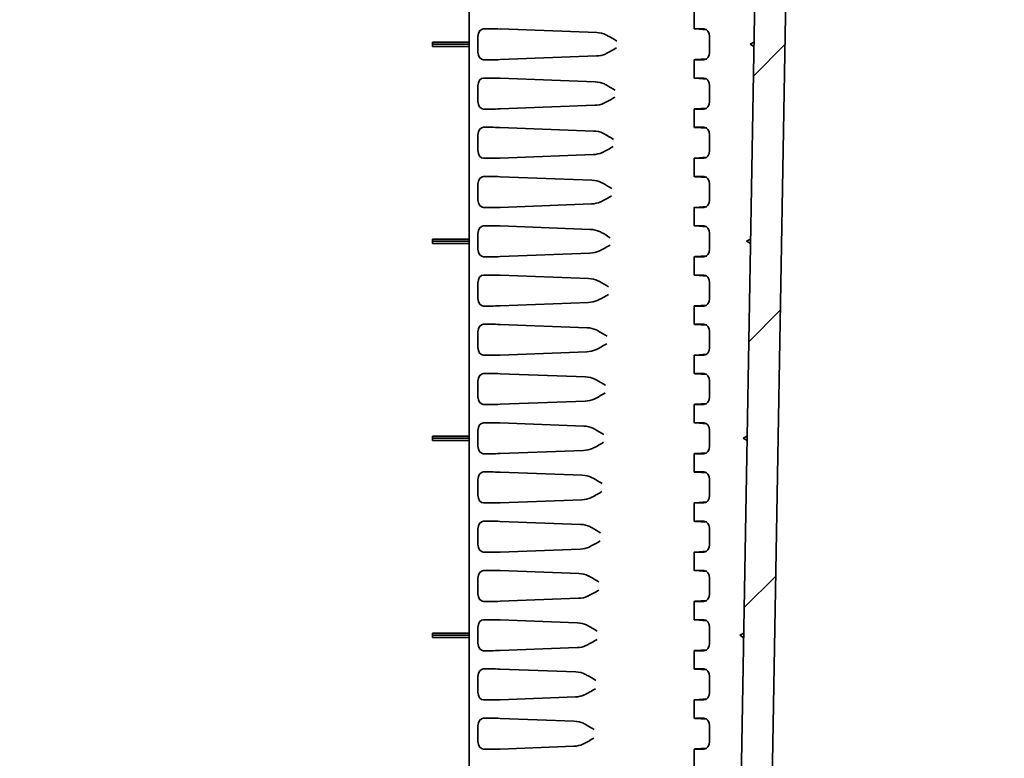
# Model space of a CAD drawing. Units: millimetres. Extents: x 109 to 5984, y 60 to 2168.
# Drawn here: x 4198 to 4325, y 386 to 482 of the extents above; entities that cross this region are included whole.
import ezdxf

# ---------------------------------------------------------------- set-up
doc = ezdxf.new("R2010")
doc.units = ezdxf.units.MM
doc.header["$LTSCALE"] = 7.5
doc.layers.get('Defpoints').update_dxf_attribs({"lineweight": 25})
for name, color, linetype, lineweight in [('Dimension (ISO)', 7, 'Continuous', 18), ('Dimension (ISO) @ 1', 7, 'Continuous', 18), ('Visible (ISO)', 7, 'Continuous', 35)]:
    doc.layers.add(name, color=color, linetype=linetype, lineweight=lineweight)
doc.layers.add('Hatch (ISO)', color=1, linetype='Continuous', lineweight=18, true_color=0xff0000)
doc.styles.add('Note Text (TK)', font='txt')
doc.dimstyles.new('Default - Method 1b (TK)', dxfattribs={"dimscale": 7.5, "dimtxt": 2.5, "dimasz": 2.5, "dimexe": 1, "dimexo": 1.5, "dimgap": 1, "dimtad": 1, "dimtoh": 1, "dimrnd": 1e-08, "dimdsep": 46, "dimtxsty": 'Note Text (TK)', "dimcen": 0.09, "dimdle": 5, "dimclrd": 100, "dimclre": 100, "dimclrt": 7, "dimadec": 1, "dimazin": 1, "dimtfac": 1, "dimtmove": 0, "dimatfit": 3, "dimfxl": 0, "dimtolj": 1, "dimlwd": -1, "dimlwe": -1, "dimarcsym": 0})

# ---------------------------------------------------------------- blocks, each defined once
blk = doc.blocks.new('*D67')
at = {"layer": 'Defpoints', "color": 0, "transparency": 16777216}
for p in [(4280.25, 585.83), (4456.14, 585.83), (4287.09, 328.53)]:
    blk.add_point(p, dxfattribs=at)
at = {"layer": 'Dimension (ISO)', "color": 100, "transparency": 16777216}
for p, q in [((4291.5, 585.83), (4463.64, 585.83)), ((4456.14, 347.28), (4456.14, 567.08)), ((4298.34, 328.53), (4463.64, 328.53))]:
    blk.add_line(p, q, dxfattribs=at)
for points in [[(4453.01, 567.08), (4459.26, 567.08), (4456.14, 585.83)], [(4453.01, 347.28), (4459.26, 347.28), (4456.14, 328.53)]]:
    blk.add_solid(points, dxfattribs=at)
at = {"layer": 'Dimension (ISO)', "color": 7, "transparency": 16777216, "insert": (4421.97, 375.48), "char_height": 18.75, "attachment_point": 4, "rotation": 90, "style": 'Note Text (TK)'}
blk.add_mtext('\\A1;\\fＭＳ Ｐゴシック|b0|i0;{\\H18.6750;有効寸法\\P}\\fＭＳ Ｐゴシック|b0|i0;{\\H18.6750;Max dim. 257.3}', dxfattribs=at)

msp = doc.modelspace()

# ---------------------------------------------------------------- hatches: boundary and pattern name
at = {"layer": 'Hatch (ISO)'}
h = msp.add_hatch(dxfattribs=at)
h.set_pattern_fill('ANSI31', color=256, scale=190.5, style=0)
h.set_pattern_definition([(45, (2942.5, 0), (-16.83798, 16.83798), [])])
edge = h.paths.add_edge_path()
edge.add_line((3887.1719, 587.8323), (3886.4351, 587.8323))
edge.add_ellipse((3886.4351, 587.3323), major_axis=(-0.5, 0), ratio=1, start_angle=270, end_angle=351.602709)
edge.add_line((3885.9405, 587.4053), (3885.1178, 581.8322))
edge.add_line((3885.1178, 581.8322), (3884.8204, 573.3148))
edge.add_ellipse((3884.3207, 573.3322), major_axis=(0.4997, -0.0174), ratio=1, start_angle=272, end_angle=360, ccw=False)
edge.add_line((3884.3207, 572.8322), (3882.6223, 572.8322))
edge.add_line((3882.6223, 572.8322), (3880.8035, 572.8322))
edge.add_line((3880.8035, 572.8322), (3880.1734, 572.8322))
edge.add_line((3880.1734, 572.8322), (3880.1035, 570.8322))
edge.add_line((3880.1035, 570.8322), (3879.1035, 570.8322))
edge.add_line((3879.1035, 570.8322), (3878.6838, 582.852))
edge.add_ellipse((3876.685, 582.7822), major_axis=(2, 0), ratio=1, start_angle=2, end_angle=90)
edge.add_line((3876.685, 584.7822), (3864.8584, 584.7822))
edge.add_ellipse((3864.8584, 577.7822), major_axis=(7, 0), ratio=1, start_angle=90, end_angle=178)
edge.add_line((3857.8627, 578.0264), (3857.8035, 576.3322))
edge.add_ellipse((3864.8035, 576.3322), major_axis=(-7, 0), ratio=1, start_angle=359.999737, end_angle=449.999935)
edge.add_line((3864.8035, 569.3322), (3869.2823, 569.3322))
edge.add_ellipse((3869.2823, 568.3322), major_axis=(0.9994, 0.0349), ratio=1, start_angle=0, end_angle=88, ccw=False)
edge.add_line((3870.2817, 568.3671), (3870.7932, 553.7211))
edge.add_ellipse((3884.5848, 554.2028), major_axis=(13.8, 0), ratio=1, start_angle=182, end_angle=250)
edge.add_line((3879.865, 541.235), (3891.9614, 536.8323))
edge.add_line((3891.9614, 536.8323), (3895.8777, 312.5148))
edge.add_ellipse((3896.8775, 312.5323), major_axis=(-0.9998, -0.0175), ratio=1, start_angle=0, end_angle=89)
edge.add_line((3896.8775, 311.5323), (4084.7345, 311.5329))
edge.add_spline(control_points=[(4084.7345, 311.5329), (4085.115, 311.533), (4085.5306, 311.5705), (4086.3445, 311.7324), (4086.7428, 311.8567), (4087.4352, 312.1436), (4087.7931, 312.3299), (4088.1289, 312.5513)], knot_values=[0.91326027, 0.91326027, 0.91326027, 0.91326027, 1.0274178, 1.0274178, 1.14157533, 1.14157533, 1.25226314, 1.25226314, 1.25226314, 1.25226314], degree=3, periodic=0)
edge.add_ellipse((4094.7345, 302.533), major_axis=(10.0183, 6.6055), ratio=1, start_angle=23.203024, end_angle=90, ccw=False)
edge.add_spline(control_points=[(4101.34, 312.5514), (4101.6758, 312.3299), (4102.0337, 312.1436), (4102.7261, 311.8568), (4103.1244, 311.7325), (4103.9383, 311.5706), (4104.3539, 311.533), (4104.7345, 311.533)], knot_values=[2.40077793, 2.40077793, 2.40077793, 2.40077793, 2.51146574, 2.51146574, 2.62562327, 2.62562327, 2.7397808, 2.7397808, 2.7397808, 2.7397808], degree=3, periodic=0)
edge.add_line((4104.7345, 311.533), (4292.5914, 311.5337))
edge.add_ellipse((4292.5914, 312.5337), major_axis=(0.9998, -0.0174), ratio=1, start_angle=271, end_angle=360)
edge.add_line((4293.5912, 312.5162), (4297.1221, 514.8419))
edge.add_line((4297.1221, 514.8419), (4297.996, 564.9179))
edge.add_line((4297.996, 564.9179), (4298.0558, 568.3424))
edge.add_ellipse((4298.5557, 568.3337), major_axis=(-0.4999, 0.0087), ratio=1, start_angle=271, end_angle=360, ccw=False)
edge.add_line((4298.5557, 568.8337), (4305.8807, 568.8337))
edge.add_ellipse((4305.8807, 568.3337), major_axis=(0.4997, 0.0175), ratio=1, start_angle=0, end_angle=88, ccw=False)
edge.add_line((4306.3804, 568.3512), (4306.3816, 568.3163))
edge.add_ellipse((4306.8813, 568.3337), major_axis=(-0.4997, -0.0175), ratio=1, start_angle=0, end_angle=88)
edge.add_line((4306.8813, 567.8337), (4309.7759, 567.8337))
edge.add_ellipse((4309.7759, 568.3337), major_axis=(0.4997, -0.0174), ratio=1, start_angle=272, end_angle=360)
edge.add_line((4310.2756, 568.3163), (4310.3635, 570.8337))
edge.add_line((4310.3635, 570.8337), (4309.3635, 570.8337))
edge.add_line((4309.3635, 570.8337), (4309.2937, 572.8337))
edge.add_line((4309.2937, 572.8337), (4306.8448, 572.8337))
edge.add_line((4306.8448, 572.8337), (4305.1464, 572.8337))
edge.add_ellipse((4305.1464, 573.3337), major_axis=(-0.4997, -0.0175), ratio=1, start_angle=0, end_angle=88, ccw=False)
edge.add_line((4304.6467, 573.3163), (4304.3492, 581.8337))
edge.add_line((4304.3492, 581.8337), (4303.5265, 587.4067))
edge.add_ellipse((4303.0319, 587.3337), major_axis=(0.5, 0), ratio=1, start_angle=8.397291, end_angle=90)
edge.add_line((4303.0319, 587.8337), (4302.2951, 587.8337))
edge.add_ellipse((4302.2951, 587.3337), major_axis=(-0.4946, 0.073), ratio=1, start_angle=278.397291, end_angle=360)
edge.add_line((4301.8005, 587.4067), (4300.9778, 581.8337))
edge.add_line((4300.9778, 581.8337), (4300.6804, 573.3163))
edge.add_ellipse((4300.1807, 573.3337), major_axis=(0.4997, -0.0174), ratio=1, start_angle=272, end_angle=360, ccw=False)
edge.add_line((4300.1807, 572.8337), (4294.4283, 572.8337))
edge.add_ellipse((4294.4283, 572.5337), major_axis=(-0.3, 0), ratio=1, start_angle=270, end_angle=359)
edge.add_line((4294.1284, 572.5389), (4289.6518, 316.0249))
edge.add_ellipse((4289.1519, 316.0337), major_axis=(0.4999, -0.0087), ratio=1, start_angle=271, end_angle=360, ccw=False)
edge.add_line((4289.1519, 315.5337), (4281.3665, 315.5336))
edge.add_spline(control_points=[(4281.3665, 315.5336), (4281.3048, 315.5336), (4281.2322, 315.5481), (4281.1182, 315.5953), (4281.0566, 315.6365), (4280.9693, 315.7237), (4280.9282, 315.7853), (4280.8821, 315.8966), (4280.8676, 315.9652), (4280.8666, 316.0249)], knot_values=[0.07404813, 0.07404813, 0.07404813, 0.07404813, 0.09256016, 0.09256016, 0.1110722, 0.1110722, 0.12958423, 0.12958423, 0.14723057, 0.14723057, 0.14723057, 0.14723057], degree=3, periodic=0)
edge.add_line((4280.8666, 316.0249), (4280.7441, 323.0424))
edge.add_spline(control_points=[(4280.7441, 323.0424), (4280.743, 323.1021), (4280.7286, 323.1706), (4280.6825, 323.282), (4280.6413, 323.3436), (4280.5541, 323.4308), (4280.4925, 323.472), (4280.3785, 323.5192), (4280.3059, 323.5336), (4280.2441, 323.5336)], knot_values=[0.00086569, 0.00086569, 0.00086569, 0.00086569, 0.01851203, 0.01851203, 0.03702406, 0.03702406, 0.0555361, 0.0555361, 0.07404813, 0.07404813, 0.07404813, 0.07404813], degree=3, periodic=0)
edge.add_line((4280.2441, 323.5336), (4278.4053, 323.5336))
edge.add_line((4278.4053, 323.5336), (4278.3355, 321.5336))
edge.add_line((4278.3355, 321.5336), (4277.9855, 321.5336))
edge.add_line((4277.9855, 321.5336), (4277.9183, 313.831))
edge.add_spline(control_points=[(4277.9183, 313.831), (4277.918, 313.7946), (4277.9093, 313.7522), (4277.8813, 313.6846), (4277.8566, 313.6477), (4277.8043, 313.5953), (4277.7673, 313.5706), (4277.6989, 313.5423), (4277.6553, 313.5336), (4277.6183, 313.5336)], knot_values=[0.00026073, 0.00026073, 0.00026073, 0.00026073, 0.01110722, 0.01110722, 0.02221444, 0.02221444, 0.03332166, 0.03332166, 0.04442888, 0.04442888, 0.04442888, 0.04442888], degree=3, periodic=0)
edge.add_line((4277.6183, 313.5336), (4273.8527, 313.5336))
edge.add_spline(control_points=[(4273.8527, 313.5336), (4273.8157, 313.5336), (4273.7721, 313.5423), (4273.7037, 313.5706), (4273.6668, 313.5953), (4273.6144, 313.6477), (4273.5897, 313.6846), (4273.5617, 313.7522), (4273.5531, 313.7945), (4273.5528, 313.831)], knot_values=[0.13328666, 0.13328666, 0.13328666, 0.13328666, 0.14439388, 0.14439388, 0.15550111, 0.15550111, 0.16660833, 0.16660833, 0.17745481, 0.17745481, 0.17745481, 0.17745481], degree=3, periodic=0)
edge.add_line((4273.5528, 313.831), (4273.4855, 321.5336))
edge.add_line((4273.4855, 321.5336), (4273.1355, 321.5336))
edge.add_line((4273.1355, 321.5336), (4273.0657, 323.5336))
edge.add_line((4273.0657, 323.5336), (4271.2268, 323.5336))
edge.add_spline(control_points=[(4271.2268, 323.5336), (4271.1651, 323.5336), (4271.0925, 323.5192), (4270.9785, 323.4719), (4270.9169, 323.4308), (4270.8297, 323.3435), (4270.7885, 323.282), (4270.7424, 323.1706), (4270.728, 323.1021), (4270.7269, 323.0423)], knot_values=[0.2221444, 0.2221444, 0.2221444, 0.2221444, 0.24065643, 0.24065643, 0.25916846, 0.25916846, 0.2776805, 0.2776805, 0.29532684, 0.29532684, 0.29532684, 0.29532684], degree=3, periodic=0)
edge.add_line((4270.7269, 323.0423), (4270.6045, 316.0249))
edge.add_spline(control_points=[(4270.6045, 316.0249), (4270.6034, 315.9651), (4270.589, 315.8966), (4270.5429, 315.7853), (4270.5017, 315.7237), (4270.4145, 315.6364), (4270.3529, 315.5953), (4270.2389, 315.548), (4270.1662, 315.5336), (4270.1045, 315.5336)], knot_values=[0.14896195, 0.14896195, 0.14896195, 0.14896195, 0.16660829, 0.16660829, 0.18512033, 0.18512033, 0.20363236, 0.20363236, 0.22214439, 0.22214439, 0.22214439, 0.22214439], degree=3, periodic=0)
edge.add_line((4270.1045, 315.5336), (4104.7344, 315.533))
edge.add_spline(control_points=[(4104.7344, 315.533), (4104.467, 315.533), (4104.1523, 315.5956), (4103.7855, 315.7476), (4103.6598, 315.813), (4103.5418, 315.8908)], knot_values=[0.32087523, 0.32087523, 0.32087523, 0.32087523, 0.40109404, 0.40109404, 0.43998559, 0.43998559, 0.43998559, 0.43998559], degree=3, periodic=0)
edge.add_ellipse((4094.7345, 302.533), major_axis=(-13.3578, 8.8073), ratio=1, start_angle=270, end_angle=336.796977)
edge.add_spline(control_points=[(4085.9271, 315.8908), (4085.8091, 315.8129), (4085.6834, 315.7475), (4085.3165, 315.5956), (4085.0018, 315.533), (4084.7344, 315.5329)], knot_values=[0.84351532, 0.84351532, 0.84351532, 0.84351532, 0.88240688, 0.88240688, 0.96262569, 0.96262569, 0.96262569, 0.96262569], degree=3, periodic=0)
edge.add_line((4084.7344, 315.5329), (3919.3643, 315.5324))
edge.add_spline(control_points=[(3919.3643, 315.5324), (3919.3026, 315.5324), (3919.23, 315.5468), (3919.116, 315.594), (3919.0544, 315.6352), (3918.9672, 315.7224), (3918.926, 315.784), (3918.8799, 315.8954), (3918.8655, 315.9639), (3918.8644, 316.0236)], knot_values=[0.07404813, 0.07404813, 0.07404813, 0.07404813, 0.09256016, 0.09256016, 0.11107219, 0.11107219, 0.12958423, 0.12958423, 0.14723057, 0.14723057, 0.14723057, 0.14723057], degree=3, periodic=0)
edge.add_line((3918.8644, 316.0236), (3918.7419, 323.0411))
edge.add_spline(control_points=[(3918.7419, 323.0411), (3918.7409, 323.1008), (3918.7264, 323.1694), (3918.6803, 323.2807), (3918.6392, 323.3423), (3918.5519, 323.4296), (3918.4903, 323.4707), (3918.3763, 323.5179), (3918.3037, 323.5324), (3918.242, 323.5324)], knot_values=[0.00086569, 0.00086569, 0.00086569, 0.00086569, 0.01851203, 0.01851203, 0.03702406, 0.03702406, 0.0555361, 0.0555361, 0.07404813, 0.07404813, 0.07404813, 0.07404813], degree=3, periodic=0)
edge.add_line((3918.242, 323.5324), (3916.4032, 323.5324))
edge.add_line((3916.4032, 323.5324), (3916.3333, 321.5324))
edge.add_line((3916.3333, 321.5324), (3915.9833, 321.5324))
edge.add_line((3915.9833, 321.5324), (3915.9161, 313.8297))
edge.add_spline(control_points=[(3915.9161, 313.8297), (3915.9158, 313.7933), (3915.9071, 313.751), (3915.8791, 313.6833), (3915.8545, 313.6464), (3915.8021, 313.594), (3915.7652, 313.5694), (3915.6967, 313.541), (3915.6532, 313.5324), (3915.6161, 313.5324)], knot_values=[0.00026073, 0.00026073, 0.00026073, 0.00026073, 0.01110722, 0.01110722, 0.02221444, 0.02221444, 0.03332166, 0.03332166, 0.04442888, 0.04442888, 0.04442888, 0.04442888], degree=3, periodic=0)
edge.add_line((3915.6161, 313.5324), (3911.8506, 313.5323))
edge.add_spline(control_points=[(3911.8506, 313.5323), (3911.8135, 313.5323), (3911.77, 313.541), (3911.7016, 313.5693), (3911.6646, 313.594), (3911.6123, 313.6464), (3911.5876, 313.6833), (3911.5596, 313.7509), (3911.5509, 313.7933), (3911.5506, 313.8297)], knot_values=[0.13328663, 0.13328663, 0.13328663, 0.13328663, 0.14439385, 0.14439385, 0.15550107, 0.15550107, 0.16660829, 0.16660829, 0.17745478, 0.17745478, 0.17745478, 0.17745478], degree=3, periodic=0)
edge.add_line((3911.5506, 313.8297), (3911.4833, 321.5323))
edge.add_line((3911.4833, 321.5323), (3911.1333, 321.5323))
edge.add_line((3911.1333, 321.5323), (3911.0635, 323.5323))
edge.add_line((3911.0635, 323.5323), (3909.2247, 323.5323))
edge.add_spline(control_points=[(3909.2247, 323.5323), (3909.163, 323.5323), (3909.0903, 323.5179), (3908.9763, 323.4707), (3908.9148, 323.4295), (3908.8275, 323.3423), (3908.7863, 323.2807), (3908.7402, 323.1693), (3908.7258, 323.1008), (3908.7247, 323.0411)], knot_values=[0.22214439, 0.22214439, 0.22214439, 0.22214439, 0.24065642, 0.24065642, 0.25916845, 0.25916845, 0.27768049, 0.27768049, 0.29532683, 0.29532683, 0.29532683, 0.29532683], degree=3, periodic=0)
edge.add_line((3908.7247, 323.0411), (3908.6023, 316.0236))
edge.add_spline(control_points=[(3908.6023, 316.0236), (3908.6012, 315.9639), (3908.5868, 315.8953), (3908.5407, 315.784), (3908.4995, 315.7224), (3908.4123, 315.6351), (3908.3507, 315.594), (3908.2367, 315.5468), (3908.1641, 315.5323), (3908.1024, 315.5323)], knot_values=[0.14896195, 0.14896195, 0.14896195, 0.14896195, 0.16660829, 0.16660829, 0.18512032, 0.18512032, 0.20363236, 0.20363236, 0.22214439, 0.22214439, 0.22214439, 0.22214439], degree=3, periodic=0)
edge.add_line((3908.1024, 315.5323), (3900.317, 315.5323))
edge.add_ellipse((3900.317, 316.0323), major_axis=(-0.4999, -0.0087), ratio=1, start_angle=0, end_angle=89, ccw=False)
edge.add_line((3899.817, 316.0236), (3895.3387, 572.5375))
edge.add_ellipse((3895.0387, 572.5323), major_axis=(0.3, 0), ratio=1, start_angle=1, end_angle=90)
edge.add_line((3895.0387, 572.8323), (3889.2864, 572.8323))
edge.add_ellipse((3889.2864, 573.3323), major_axis=(-0.4997, -0.0175), ratio=1, start_angle=0, end_angle=88, ccw=False)
edge.add_line((3888.7867, 573.3148), (3888.4892, 581.8323))
edge.add_line((3888.4892, 581.8323), (3887.6665, 587.4053))
edge.add_ellipse((3887.1719, 587.3323), major_axis=(0.4946, 0.073), ratio=1, start_angle=0, end_angle=81.602709)

# ---------------------------------------------------------------- linework, layer by layer
at = {"layer": 'Visible (ISO)'}
for p, q in [((4255.7404, 321.0335), (4255.7395, 572.5335)), ((4294.1284, 572.5389), (4289.6518, 316.0249)), ((4293.5912, 312.5162), (4298.0558, 568.3424)), ((4297.1229, 514.8419), (4293.6792, 317.5162)), ((4284.7827, 480.4234), (4284.7827, 482.7939)), ((4258.5733, 480.4336), (4257.6102, 480.4336)), ((4259.7499, 480.4089), (4272.2011, 479.938)), ((4284.8997, 480.4089), (4286.4044, 480.3019)), ((4285.0756, 480.4337), (4286.0387, 480.4337)), ((4256.8783, 477.424), (4256.8783, 479.4432)), ((4286.7706, 477.4241), (4286.7706, 479.4433)), ((4255.7399, 478.7135), (4251.0399, 478.7134)), ((4251.0399, 478.7134), (4251.0399, 478.4335)), ((4251.0399, 478.4335), (4251.0399, 478.1362)), ((4255.7399, 478.4335), (4251.0399, 478.4335)), ((4255.7399, 478.1362), (4251.0399, 478.1362)), ((4291.9867, 478.4337), (4292.491, 478.7132)), ((4292.4809, 478.1367), (4291.9867, 478.4337)), ((4258.5734, 476.4336), (4257.6102, 476.4336)), ((4259.7499, 476.4583), (4272.1679, 476.928)), ((4284.7827, 474.0734), (4284.7827, 476.4439)), ((4284.8997, 476.4584), (4286.4044, 476.5654)), ((4285.0756, 476.4337), (4286.0387, 476.4337)), ((4258.5734, 474.0836), (4257.6102, 474.0836)), ((4259.7499, 474.0589), (4271.9929, 473.5958)), ((4284.8997, 474.0589), (4286.4044, 473.9519)), ((4285.0756, 474.0837), (4286.0387, 474.0837)), ((4256.8784, 471.074), (4256.8784, 473.0932)), ((4286.7706, 471.0741), (4286.7706, 473.0933)), ((4258.5734, 470.0836), (4257.6102, 470.0836)), ((4259.75, 470.1083), (4271.9592, 470.5701)), ((4284.7827, 467.7234), (4284.7827, 470.0939)), ((4284.8998, 470.1084), (4286.4045, 470.2154)), ((4285.0756, 470.0837), (4286.0387, 470.0837)), ((4258.5734, 467.7336), (4257.6102, 467.7336)), ((4271.7847, 467.2537), (4259.75, 467.7089)), ((4284.8998, 467.7089), (4286.4045, 467.6019)), ((4286.0387, 467.7337), (4285.0756, 467.7337)), ((4256.8784, 464.724), (4256.8784, 466.7432)), ((4286.7706, 464.7241), (4286.7706, 466.7433)), ((4258.5734, 463.7336), (4257.6103, 463.7336)), ((4271.7505, 464.2122), (4259.75, 463.7583)), ((4284.7827, 461.3734), (4284.7827, 463.7439)), ((4284.8998, 463.7584), (4286.4045, 463.8654)), ((4286.0388, 463.7337), (4285.0756, 463.7337)), ((4258.5734, 461.3836), (4257.6103, 461.3836)), ((4271.5765, 460.9116), (4259.75, 461.3589)), ((4284.8998, 461.3589), (4286.4045, 461.2519)), ((4286.0388, 461.3837), (4285.0756, 461.3837)), ((4256.8784, 458.374), (4256.8784, 460.3932)), ((4286.7706, 458.3741), (4286.7706, 460.3933)), ((4258.5734, 457.3836), (4257.6103, 457.3836)), ((4271.5418, 457.8543), (4259.75, 457.4083)), ((4284.7828, 455.0234), (4284.7827, 457.3939)), ((4284.8998, 457.4084), (4286.4045, 457.5154)), ((4286.0388, 457.3837), (4285.0756, 457.3837)), ((4258.5734, 455.0336), (4257.6103, 455.0336)), ((4271.3684, 454.5695), (4259.75, 455.0089)), ((4284.8998, 455.0089), (4286.4045, 454.9019)), ((4286.0388, 455.0337), (4285.0756, 455.0337)), ((4256.8784, 452.024), (4256.8784, 454.0432)), ((4286.7707, 452.0241), (4286.7707, 454.0433)), ((4255.74, 453.3135), (4251.04, 453.3134)), ((4251.04, 453.3134), (4251.04, 453.0335)), ((4251.04, 453.0335), (4251.04, 452.7362)), ((4255.74, 453.0335), (4251.04, 453.0335)), ((4255.74, 452.7362), (4251.04, 452.7362)), ((4291.5434, 453.0337), (4292.0477, 453.3132)), ((4292.0377, 452.7367), (4291.5434, 453.0337)), ((4258.5734, 451.0336), (4257.6103, 451.0336)), ((4271.3331, 451.4964), (4259.75, 451.0583)), ((4284.7828, 448.6734), (4284.7828, 451.0439)), ((4284.8998, 451.0584), (4286.4045, 451.1654)), ((4286.0388, 451.0337), (4285.0757, 451.0337)), ((4258.5735, 448.6836), (4257.6103, 448.6836)), ((4271.1602, 448.2273), (4259.75, 448.6589)), ((4284.8998, 448.6589), (4286.4045, 448.5519)), ((4286.0388, 448.6837), (4285.0757, 448.6837)), ((4256.8785, 445.674), (4256.8784, 447.6932)), ((4286.7707, 445.6741), (4286.7707, 447.6933)), ((4258.5735, 444.6836), (4257.6103, 444.6836)), ((4271.1244, 445.1385), (4259.75, 444.7083)), ((4284.7828, 442.3234), (4284.7828, 444.6939)), ((4284.8998, 444.7084), (4286.4045, 444.8154)), ((4286.0388, 444.6837), (4285.0757, 444.6837)), ((4258.5735, 442.3336), (4257.6103, 442.3336)), ((4270.952, 441.8852), (4259.7501, 442.3089)), ((4284.8999, 442.3089), (4286.4046, 442.2019)), ((4286.0388, 442.3337), (4285.0757, 442.3337)), ((4256.8785, 439.324), (4256.8785, 441.3432)), ((4286.7707, 439.3241), (4286.7707, 441.3433)), ((4258.5735, 438.3336), (4257.6104, 438.3336)), ((4270.9157, 438.7806), (4259.7501, 438.3583)), ((4284.7828, 435.9734), (4284.7828, 438.3439)), ((4284.8999, 438.3584), (4286.4046, 438.4654)), ((4286.0388, 438.3337), (4285.0757, 438.3337)), ((4258.5735, 435.9836), (4257.6104, 435.9836)), ((4270.7438, 435.5431), (4259.7501, 435.9589)), ((4284.8999, 435.9589), (4286.4046, 435.8519)), ((4286.0389, 435.9837), (4285.0757, 435.9837)), ((4256.8785, 432.974), (4256.8785, 434.9932)), ((4286.7707, 432.9741), (4286.7707, 434.9933)), ((4258.5735, 431.9836), (4257.6104, 431.9836)), ((4270.707, 432.4227), (4259.7501, 432.0083)), ((4284.7828, 429.6234), (4284.7828, 431.9939)), ((4284.8999, 432.0084), (4286.4046, 432.1154)), ((4286.0389, 431.9837), (4285.0757, 431.9837)), ((4258.5735, 429.6336), (4257.6104, 429.6336)), ((4270.5357, 429.201), (4259.7501, 429.6089)), ((4284.8999, 429.6089), (4286.4046, 429.5019)), ((4286.0389, 429.6337), (4285.0757, 429.6337)), ((4256.8785, 426.624), (4256.8785, 428.6432)), ((4286.7708, 426.6241), (4286.7708, 428.6433)), ((4255.7401, 427.9135), (4251.0401, 427.9134)), ((4251.0401, 427.9134), (4251.0401, 427.6335)), ((4251.0401, 427.6335), (4251.0401, 427.3362)), ((4255.7401, 427.6335), (4251.0401, 427.6335)), ((4255.7401, 427.3362), (4251.0401, 427.3362)), ((4291.1001, 427.6337), (4291.6044, 427.9132)), ((4291.5944, 427.3367), (4291.1001, 427.6337)), ((4258.5735, 425.6336), (4257.6104, 425.6336)), ((4270.4983, 426.0648), (4259.7501, 425.6583)), ((4284.7829, 423.2734), (4284.7829, 425.6439)), ((4284.8999, 425.6584), (4286.4046, 425.7654)), ((4286.0389, 425.6337), (4285.0758, 425.6337)), ((4258.5735, 423.2836), (4257.6104, 423.2836)), ((4270.3275, 422.8588), (4259.7501, 423.2589)), ((4284.8999, 423.2589), (4286.4046, 423.1519)), ((4286.0389, 423.2837), (4285.0758, 423.2837)), ((4256.8785, 420.274), (4256.8785, 422.2932)), ((4286.7708, 420.2741), (4286.7708, 422.2933)), ((4258.5736, 419.2836), (4257.6104, 419.2836)), ((4270.2896, 419.7069), (4259.7501, 419.3083)), ((4284.7829, 416.9234), (4284.7829, 419.2939)), ((4284.8999, 419.3084), (4286.4046, 419.4154)), ((4286.0389, 419.2837), (4285.0758, 419.2837)), ((4258.5736, 416.9336), (4257.6104, 416.9336)), ((4270.1193, 416.5167), (4259.7501, 416.9089)), ((4284.8999, 416.9089), (4286.4046, 416.8019)), ((4286.0389, 416.9337), (4285.0758, 416.9337)), ((4256.8786, 413.924), (4256.8786, 415.9432)), ((4286.7708, 413.9241), (4286.7708, 415.9433)), ((4258.5736, 412.9336), (4257.6104, 412.9336)), ((4270.0809, 413.349), (4259.7502, 412.9583)), ((4284.7829, 410.5734), (4284.7829, 412.9439)), ((4284.9, 412.9584), (4286.4047, 413.0654)), ((4286.0389, 412.9337), (4285.0758, 412.9337)), ((4258.5736, 410.5836), (4257.6104, 410.5836)), ((4269.9111, 410.1746), (4259.7502, 410.5589)), ((4284.9, 410.5589), (4286.4047, 410.4519)), ((4286.0389, 410.5837), (4285.0758, 410.5837)), ((4256.8786, 407.574), (4256.8786, 409.5932)), ((4286.7708, 407.5741), (4286.7708, 409.5933)), ((4258.5736, 406.5836), (4257.6105, 406.5836)), ((4269.8722, 406.9911), (4259.7502, 406.6083)), ((4284.7829, 404.2234), (4284.7829, 406.5939)), ((4284.9, 406.6084), (4286.4047, 406.7154)), ((4286.039, 406.5837), (4285.0758, 406.5837)), ((4258.5736, 404.2336), (4257.6105, 404.2336)), ((4269.7029, 403.8325), (4259.7502, 404.2089)), ((4284.9, 404.2089), (4286.4047, 404.1019)), ((4286.039, 404.2337), (4285.0758, 404.2337)), ((4256.8786, 401.224), (4256.8786, 403.2432)), ((4286.7708, 401.2241), (4286.7708, 403.2433)), ((4255.7401, 402.5135), (4251.0402, 402.5134)), ((4251.0402, 402.5134), (4251.0402, 402.2335)), ((4251.0402, 402.2335), (4251.0402, 401.9362)), ((4255.7401, 402.2335), (4251.0402, 402.2335)), ((4255.7401, 401.9362), (4251.0402, 401.9362)), ((4290.6569, 402.2337), (4291.1612, 402.5132)), ((4291.1511, 401.9367), (4290.6569, 402.2337)), ((4258.5736, 400.2336), (4257.6105, 400.2336)), ((4269.6635, 400.6333), (4259.7502, 400.2583)), ((4284.783, 397.8734), (4284.7829, 400.2439)), ((4284.9, 400.2584), (4286.4047, 400.3654)), ((4286.039, 400.2337), (4285.0758, 400.2337)), ((4258.5736, 397.8836), (4257.6105, 397.8836)), ((4269.4948, 397.4903), (4259.7502, 397.8589)), ((4284.9, 397.8589), (4286.4047, 397.7519)), ((4286.039, 397.8837), (4285.0758, 397.8837)), ((4256.8786, 394.874), (4256.8786, 396.8932)), ((4286.7709, 394.8741), (4286.7709, 396.8933)), ((4258.5736, 393.8836), (4257.6105, 393.8836)), ((4269.4548, 394.2754), (4259.7502, 393.9083)), ((4284.783, 391.5234), (4284.783, 393.8939)), ((4284.9, 393.9084), (4286.4047, 394.0154)), ((4286.039, 393.8837), (4285.0759, 393.8837)), ((4258.5737, 391.5336), (4257.6105, 391.5336)), ((4269.2866, 391.1482), (4259.7502, 391.5089)), ((4284.9, 391.5089), (4286.4047, 391.4019)), ((4286.039, 391.5337), (4285.0759, 391.5337)), ((4256.8787, 388.524), (4256.8787, 390.5432)), ((4286.7709, 388.5241), (4286.7709, 390.5433)), ((4258.5737, 387.5336), (4257.6105, 387.5336)), ((4269.2462, 387.9175), (4259.7502, 387.5583)), ((4284.783, 385.1734), (4284.783, 387.5439)), ((4284.9, 387.5584), (4286.4047, 387.6654)), ((4286.039, 387.5337), (4285.0759, 387.5337))]:
    msp.add_line(p, q, dxfattribs=at)
for centre, major_axis, ratio, start_param, end_param in [((4257.6178, 479.4329), (0.0166, -1.0005), 0.73883173, 3.12932425, 4.68991677), ((4259.2805, 480.3986), (1, -0.0247), 0.02467757, 1.08271738, 2.35680773), ((4285.7827, 480.3987), (1, -0.0247), 0.02467757, 2.35680773, 3.63089809), ((4286.0312, 479.433), (0.0166, 1.0005), 0.73883173, 4.73486119, 6.29545371), ((4272.1547, 478.9391), (1.8789, -0.0647), 0.53184953, 0.86610997, 1.56441034), ((4257.6178, 477.4342), (-0.0166, -1.0005), 0.73883173, 4.73486119, 6.29545371), ((4259.2805, 476.4685), (1, 0.0247), 0.02467757, 3.92637757, 5.20046793), ((4272.1215, 477.9268), (1.8819, 0.0648), 0.53098764, 4.71878256, 5.38218698), ((4285.7827, 476.4686), (1, 0.0247), 0.02467757, 2.65228722, 3.92637757), ((4286.0312, 477.4343), (-0.0166, 1.0005), 0.73883173, 3.12932425, 4.68991677), ((4257.6178, 473.0829), (0.0166, -1.0005), 0.73883173, 3.12932425, 4.68991677), ((4259.2805, 474.0486), (1, -0.0247), 0.02467757, 1.08271738, 2.35680773), ((4285.7827, 474.0487), (1, -0.0247), 0.02467757, 2.35680773, 3.63089809), ((4286.0312, 473.083), (0.0166, 1.0005), 0.73883173, 4.73486119, 6.29545371), ((4271.9465, 472.597), (1.8789, -0.0647), 0.53184953, 0.86610997, 1.56441034), ((4257.6178, 471.0842), (-0.0166, -1.0005), 0.73883173, 4.73486119, 6.29545371), ((4259.2805, 470.1185), (1, 0.0247), 0.02467757, 3.92637757, 5.20046793), ((4271.9128, 471.5689), (1.8819, 0.0648), 0.53098764, 4.71878256, 5.38218698), ((4285.7827, 470.1186), (1, 0.0247), 0.02467757, 2.65228722, 3.92637757), ((4286.0312, 471.0843), (-0.0166, 1.0005), 0.73883173, 3.12932425, 4.68991677), ((4257.6178, 466.7329), (0.0166, -1.0005), 0.73883173, 3.12932425, 4.68991677), ((4259.2805, 467.6986), (1, -0.0247), 0.02467757, 1.08271738, 2.35680773), ((4285.7827, 467.6987), (1, -0.0247), 0.02467757, 2.35680773, 3.63089809), ((4286.0312, 466.733), (0.0166, 1.0005), 0.73883173, 4.73486119, 6.29545371), ((4271.7383, 466.2549), (1.8789, -0.0647), 0.53184953, 0.86610997, 1.56441034), ((4257.6178, 464.7342), (-0.0166, -1.0005), 0.73883173, 4.73486119, 6.29545371), ((4259.2805, 463.7685), (1, 0.0247), 0.02467757, 3.92637757, 5.20046793), ((4271.7041, 465.2111), (1.8819, 0.0648), 0.53098764, 4.71878256, 5.38218698), ((4285.7827, 463.7686), (1, 0.0247), 0.02467757, 2.65228722, 3.92637757), ((4286.0312, 464.7343), (-0.0166, 1.0005), 0.73883173, 3.12932425, 4.68991677), ((4257.6178, 460.3829), (0.0166, -1.0005), 0.73883173, 3.12932425, 4.68991677), ((4259.2805, 461.3486), (1, -0.0247), 0.02467757, 1.08271738, 2.35680773), ((4285.7827, 461.3487), (1, -0.0247), 0.02467757, 2.35680773, 3.63089809), ((4286.0312, 460.383), (0.0166, 1.0005), 0.73883173, 4.73486119, 6.29545371), ((4271.5302, 459.9127), (1.8789, -0.0647), 0.53184953, 0.86610997, 1.56441034), ((4257.6178, 458.3842), (-0.0166, -1.0005), 0.73883173, 4.73486119, 6.29545371), ((4259.2805, 457.4185), (1, 0.0247), 0.02467757, 3.92637757, 5.20046793), ((4271.4954, 458.8532), (1.8819, 0.0648), 0.53098764, 4.71878256, 5.38218698), ((4285.7827, 457.4186), (1, 0.0247), 0.02467757, 2.65228722, 3.92637757), ((4286.0312, 458.3843), (-0.0166, 1.0005), 0.73883173, 3.12932425, 4.68991677), ((4257.6178, 454.0329), (0.0166, -1.0005), 0.73883173, 3.12932425, 4.68991677), ((4259.2805, 454.9986), (1, -0.0247), 0.02467757, 1.08271738, 2.35680773), ((4285.7828, 454.9987), (1, -0.0247), 0.02467757, 2.35680773, 3.63089809), ((4286.0312, 454.033), (0.0166, 1.0005), 0.73883173, 4.73486119, 6.29545371), ((4271.322, 453.5706), (1.8789, -0.0647), 0.53184953, 0.86610997, 1.56441034), ((4257.6178, 452.0342), (-0.0166, -1.0005), 0.73883173, 4.73486119, 6.29545371), ((4259.2806, 451.0685), (1, 0.0247), 0.02467757, 3.92637757, 5.20046793), ((4271.2867, 452.4953), (1.8819, 0.0648), 0.53098764, 4.71878256, 5.38218698), ((4285.7828, 451.0686), (1, 0.0247), 0.02467757, 2.65228722, 3.92637757), ((4286.0313, 452.0343), (-0.0166, 1.0005), 0.73883173, 3.12932425, 4.68991677), ((4257.6179, 447.6829), (0.0166, -1.0005), 0.73883173, 3.12932425, 4.68991677), ((4259.2806, 448.6486), (1, -0.0247), 0.02467757, 1.08271738, 2.35680773), ((4285.7828, 448.6487), (1, -0.0247), 0.02467757, 2.35680773, 3.63089809), ((4286.0313, 447.683), (0.0166, 1.0005), 0.73883173, 4.73486119, 6.29545371), ((4271.1138, 447.2285), (1.8789, -0.0647), 0.53184953, 0.86610997, 1.56441034), ((4257.6179, 445.6842), (-0.0166, -1.0005), 0.73883173, 4.73486119, 6.29545371), ((4259.2806, 444.7185), (1, 0.0247), 0.02467757, 3.92637757, 5.20046793), ((4271.078, 446.1374), (1.8819, 0.0648), 0.53098764, 4.71878256, 5.38218698), ((4285.7828, 444.7186), (1, 0.0247), 0.02467757, 2.65228722, 3.92637757), ((4286.0313, 445.6843), (-0.0166, 1.0005), 0.73883173, 3.12932425, 4.68991677), ((4257.6179, 441.3329), (0.0166, -1.0005), 0.73883173, 3.12932425, 4.68991677), ((4259.2806, 442.2986), (1, -0.0247), 0.02467757, 1.08271738, 2.35680773), ((4285.7828, 442.2987), (1, -0.0247), 0.02467757, 2.35680773, 3.63089809), ((4286.0313, 441.333), (0.0166, 1.0005), 0.73883173, 4.73486119, 6.29545371), ((4270.9056, 440.8864), (1.8789, -0.0647), 0.53184953, 0.86610997, 1.56441034), ((4257.6179, 439.3342), (-0.0166, -1.0005), 0.73883173, 4.73486119, 6.29545371), ((4259.2806, 438.3685), (1, 0.0247), 0.02467757, 3.92637757, 5.20046793), ((4270.8693, 439.7795), (1.8819, 0.0648), 0.53098764, 4.71878256, 5.38218698), ((4285.7828, 438.3686), (1, 0.0247), 0.02467757, 2.65228722, 3.92637757), ((4286.0313, 439.3343), (-0.0166, 1.0005), 0.73883173, 3.12932425, 4.68991677), ((4257.6179, 434.9829), (0.0166, -1.0005), 0.73883173, 3.12932425, 4.68991677), ((4259.2806, 435.9486), (1, -0.0247), 0.02467757, 1.08271738, 2.35680773), ((4285.7828, 435.9487), (1, -0.0247), 0.02467757, 2.35680773, 3.63089809), ((4286.0313, 434.983), (0.0166, 1.0005), 0.73883173, 4.73486119, 6.29545371), ((4270.6974, 434.5442), (1.8789, -0.0647), 0.53184953, 0.86610997, 1.56441034), ((4257.6179, 432.9842), (-0.0166, -1.0005), 0.73883173, 4.73486119, 6.29545371), ((4259.2806, 432.0185), (1, 0.0247), 0.02467757, 3.92637757, 5.20046793), ((4270.6606, 433.4216), (1.8819, 0.0648), 0.53098764, 4.71878256, 5.38218698), ((4285.7828, 432.0186), (1, 0.0247), 0.02467757, 2.65228722, 3.92637757), ((4286.0313, 432.9843), (-0.0166, 1.0005), 0.73883173, 3.12932425, 4.68991677), ((4257.6179, 428.6329), (0.0166, -1.0005), 0.73883173, 3.12932425, 4.68991677), ((4259.2806, 429.5986), (1, -0.0247), 0.02467757, 1.08271738, 2.35680773), ((4285.7828, 429.5987), (1, -0.0247), 0.02467757, 2.35680773, 3.63089809), ((4286.0313, 428.633), (0.0166, 1.0005), 0.73883173, 4.73486119, 6.29545371), ((4270.4893, 428.2021), (1.8789, -0.0647), 0.53184953, 0.86610997, 1.56441034), ((4257.6179, 426.6342), (-0.0166, -1.0005), 0.73883173, 4.73486119, 6.29545371), ((4259.2806, 425.6685), (1, 0.0247), 0.02467757, 3.92637757, 5.20046793), ((4270.4519, 427.0637), (1.8819, 0.0648), 0.53098764, 4.71878256, 5.38218698), ((4285.7829, 425.6686), (1, 0.0247), 0.02467757, 2.65228722, 3.92637757), ((4286.0313, 426.6343), (-0.0166, 1.0005), 0.73883173, 3.12932425, 4.68991677), ((4257.618, 422.2829), (0.0166, -1.0005), 0.73883173, 3.12932425, 4.68991677), ((4259.2807, 423.2486), (1, -0.0247), 0.02467757, 1.08271738, 2.35680773), ((4285.7829, 423.2487), (1, -0.0247), 0.02467757, 2.35680773, 3.63089809), ((4286.0314, 422.283), (0.0166, 1.0005), 0.73883173, 4.73486119, 6.29545371), ((4270.2811, 421.86), (1.8789, -0.0647), 0.53184953, 0.86610997, 1.56441034), ((4257.618, 420.2842), (-0.0166, -1.0005), 0.73883173, 4.73486119, 6.29545371), ((4259.2807, 419.3185), (1, 0.0247), 0.02467757, 3.92637757, 5.20046793), ((4270.2432, 420.7058), (1.8819, 0.0648), 0.53098764, 4.71878256, 5.38218698), ((4285.7829, 419.3186), (1, 0.0247), 0.02467757, 2.65228722, 3.92637757), ((4286.0314, 420.2843), (-0.0166, 1.0005), 0.73883173, 3.12932425, 4.68991677), ((4257.618, 415.9329), (0.0166, -1.0005), 0.73883173, 3.12932425, 4.68991677), ((4259.2807, 416.8986), (1, -0.0247), 0.02467757, 1.08271738, 2.35680773), ((4285.7829, 416.8987), (1, -0.0247), 0.02467757, 2.35680773, 3.63089809), ((4286.0314, 415.933), (0.0166, 1.0005), 0.73883173, 4.73486119, 6.29545371), ((4270.0729, 415.5179), (1.8789, -0.0647), 0.53184953, 0.86610997, 1.56441034), ((4257.618, 413.9342), (-0.0166, -1.0005), 0.73883173, 4.73486119, 6.29545371), ((4259.2807, 412.9685), (1, 0.0247), 0.02467757, 3.92637757, 5.20046793), ((4270.0345, 414.3479), (1.8819, 0.0648), 0.53098764, 4.71878256, 5.38218698), ((4285.7829, 412.9686), (1, 0.0247), 0.02467757, 2.65228722, 3.92637757), ((4286.0314, 413.9343), (-0.0166, 1.0005), 0.73883173, 3.12932425, 4.68991677), ((4257.618, 409.5829), (0.0166, -1.0005), 0.73883173, 3.12932425, 4.68991677), ((4259.2807, 410.5486), (1, -0.0247), 0.02467757, 1.08271738, 2.35680773), ((4285.7829, 410.5487), (1, -0.0247), 0.02467757, 2.35680773, 3.63089809), ((4286.0314, 409.583), (0.0166, 1.0005), 0.73883173, 4.73486119, 6.29545371), ((4269.8647, 409.1757), (1.8789, -0.0647), 0.53184953, 0.86610997, 1.56441034), ((4257.618, 407.5842), (-0.0166, -1.0005), 0.73883173, 4.73486119, 6.29545371), ((4259.2807, 406.6185), (1, 0.0247), 0.02467757, 3.92637757, 5.20046793), ((4269.8258, 407.99), (1.8819, 0.0648), 0.53098764, 4.71878256, 5.38218698), ((4285.7829, 406.6186), (1, 0.0247), 0.02467757, 2.65228722, 3.92637757), ((4286.0314, 407.5843), (-0.0166, 1.0005), 0.73883173, 3.12932425, 4.68991677), ((4257.618, 403.2329), (0.0166, -1.0005), 0.73883173, 3.12932425, 4.68991677), ((4259.2807, 404.1986), (1, -0.0247), 0.02467757, 1.08271738, 2.35680773), ((4285.7829, 404.1987), (1, -0.0247), 0.02467757, 2.35680773, 3.63089809), ((4286.0314, 403.233), (0.0166, 1.0005), 0.73883173, 4.73486119, 6.29545371), ((4269.6565, 402.8336), (1.8789, -0.0647), 0.53184953, 0.86610997, 1.56441034), ((4257.618, 401.2342), (-0.0166, -1.0005), 0.73883173, 4.73486119, 6.29545371), ((4259.2807, 400.2685), (1, 0.0247), 0.02467757, 3.92637757, 5.20046793), ((4269.6171, 401.6321), (1.8819, 0.0648), 0.53098764, 4.71878256, 5.38218698), ((4285.7829, 400.2686), (1, 0.0247), 0.02467757, 2.65228722, 3.92637757), ((4286.0314, 401.2343), (-0.0166, 1.0005), 0.73883173, 3.12932425, 4.68991677), ((4257.618, 396.8829), (0.0166, -1.0005), 0.73883173, 3.12932425, 4.68991677), ((4259.2807, 397.8486), (1, -0.0247), 0.02467757, 1.08271738, 2.35680773), ((4285.783, 397.8487), (1, -0.0247), 0.02467757, 2.35680773, 3.63089809), ((4286.0314, 396.883), (0.0166, 1.0005), 0.73883173, 4.73486119, 6.29545371), ((4269.4484, 396.4915), (1.8789, -0.0647), 0.53184953, 0.86610997, 1.56441034), ((4257.618, 394.8842), (-0.0166, -1.0005), 0.73883173, 4.73486119, 6.29545371), ((4259.2808, 393.9185), (1, 0.0247), 0.02467757, 3.92637757, 5.20046793), ((4269.4084, 395.2742), (1.8819, 0.0648), 0.53098764, 4.71878256, 5.38218698), ((4285.783, 393.9186), (1, 0.0247), 0.02467757, 2.65228722, 3.92637757), ((4286.0315, 394.8843), (-0.0166, 1.0005), 0.73883173, 3.12932425, 4.68991677), ((4257.6181, 390.5329), (0.0166, -1.0005), 0.73883173, 3.12932425, 4.68991677), ((4259.2808, 391.4986), (1, -0.0247), 0.02467757, 1.08271738, 2.35680773), ((4285.783, 391.4987), (1, -0.0247), 0.02467757, 2.35680773, 3.63089809), ((4286.0315, 390.533), (0.0166, 1.0005), 0.73883173, 4.73486119, 6.29545371), ((4269.2402, 390.1493), (1.8789, -0.0647), 0.53184953, 0.86610997, 1.56441034), ((4257.6181, 388.5342), (-0.0166, -1.0005), 0.73883173, 4.73486119, 6.29545371), ((4259.2808, 387.5685), (1, 0.0247), 0.02467757, 3.92637757, 5.20046793), ((4269.1997, 388.9163), (1.8819, 0.0648), 0.53098764, 4.71878256, 5.38218698), ((4285.783, 387.5686), (1, 0.0247), 0.02467757, 2.65228722, 3.92637757), ((4286.0315, 388.5343), (-0.0166, 1.0005), 0.73883173, 3.12932425, 4.68991677)]:
    msp.add_ellipse(centre, major_axis=major_axis, ratio=ratio, start_param=start_param, end_param=end_param, dxfattribs=at)
for points, knots in [([(4274.7819, 478.8568), (4274.4007, 479.0906), (4273.993, 479.3437), (4273.5394, 479.5869), (4273.4682, 479.6239), (4273.398, 479.6585)], [0, 0, 0, 0, 0.134144129, 0.134144129, 0.159553017, 0.159553017, 0.159553017, 0.159553017]), ([(4273.3168, 477.1837), (4273.3567, 477.2021), (4273.3962, 477.2209), (4273.8377, 477.4355), (4274.3332, 477.7265), (4274.7529, 477.9744)], [-0.160321854, -0.160321854, -0.160321854, -0.160321854, -0.14622204, -0.14622204, 0, 0, 0, 0]), ([(4274.5737, 472.5147), (4274.1925, 472.7485), (4273.7848, 473.0016), (4273.3313, 473.2448), (4273.26, 473.2817), (4273.1899, 473.3164)], [0, 0, 0, 0, 0.134144129, 0.134144129, 0.159553017, 0.159553017, 0.159553017, 0.159553017]), ([(4273.1081, 470.8258), (4273.148, 470.8442), (4273.1875, 470.863), (4273.629, 471.0776), (4274.1245, 471.3686), (4274.5442, 471.6165)], [-0.160321854, -0.160321854, -0.160321854, -0.160321854, -0.14622204, -0.14622204, 0, 0, 0, 0]), ([(4274.3655, 466.1726), (4273.9611, 466.4206), (4273.4841, 466.7151), (4273.0585, 466.9357), (4273.0203, 466.9551), (4272.9817, 466.9742)], [0, 0, 0, 0, 0.142332789, 0.142332789, 0.156131576, 0.156131576, 0.156131576, 0.156131576]), ([(4272.8994, 464.4679), (4272.9393, 464.4863), (4272.9788, 464.5051), (4273.4203, 464.7197), (4273.9158, 465.0107), (4274.3355, 465.2586)], [-0.160321854, -0.160321854, -0.160321854, -0.160321854, -0.14622204, -0.14622204, 0, 0, 0, 0]), ([(4274.1573, 459.8304), (4273.7762, 460.0642), (4273.3684, 460.3173), (4272.9149, 460.5605), (4272.8436, 460.5975), (4272.7735, 460.6321)], [0, 0, 0, 0, 0.134144129, 0.134144129, 0.159553017, 0.159553017, 0.159553017, 0.159553017]), ([(4272.6907, 458.11), (4272.7306, 458.1284), (4272.7701, 458.1472), (4273.2116, 458.3618), (4273.7071, 458.6529), (4274.1268, 458.9007)], [-0.160321854, -0.160321854, -0.160321854, -0.160321854, -0.14622204, -0.14622204, 0, 0, 0, 0]), ([(4273.9491, 453.4883), (4273.568, 453.7221), (4273.1603, 453.9752), (4272.7067, 454.2184), (4272.6354, 454.2554), (4272.5653, 454.29)], [0, 0, 0, 0, 0.134144129, 0.134144129, 0.159553017, 0.159553017, 0.159553017, 0.159553017]), ([(4272.482, 451.7521), (4272.5219, 451.7705), (4272.5614, 451.7893), (4273.0029, 452.0039), (4273.4984, 452.295), (4273.9181, 452.5428)], [-0.160321854, -0.160321854, -0.160321854, -0.160321854, -0.14622204, -0.14622204, 0, 0, 0, 0]), ([(4273.741, 447.1462), (4273.3598, 447.38), (4272.9521, 447.6331), (4272.4985, 447.8763), (4272.4273, 447.9132), (4272.3571, 447.9479)], [0, 0, 0, 0, 0.134144129, 0.134144129, 0.159553017, 0.159553017, 0.159553017, 0.159553017]), ([(4272.2733, 445.3942), (4272.3479, 445.4286), (4272.4238, 445.4655), (4272.8947, 445.7035), (4273.3161, 445.9526), (4273.7094, 446.1849)], [-0.163811233, -0.163811233, -0.163811233, -0.163811233, -0.13703981, -0.13703981, 0, 0, 0, 0]), ([(4273.5328, 440.8041), (4273.1516, 441.0379), (4272.7439, 441.2909), (4272.2904, 441.5341), (4272.2191, 441.5711), (4272.149, 441.6057)], [0, 0, 0, 0, 0.134144129, 0.134144129, 0.159553017, 0.159553017, 0.159553017, 0.159553017]), ([(4272.0646, 439.0363), (4272.1045, 439.0547), (4272.144, 439.0735), (4272.5855, 439.2882), (4273.0811, 439.5792), (4273.5007, 439.827)], [-0.160321854, -0.160321854, -0.160321854, -0.160321854, -0.14622204, -0.14622204, 0, 0, 0, 0]), ([(4273.3246, 434.4619), (4272.9435, 434.6957), (4272.5357, 434.9488), (4272.0822, 435.192), (4272.0109, 435.229), (4271.9408, 435.2636)], [0, 0, 0, 0, 0.134144129, 0.134144129, 0.159553017, 0.159553017, 0.159553017, 0.159553017]), ([(4271.8559, 432.6784), (4271.8958, 432.6968), (4271.9353, 432.7156), (4272.3768, 432.9303), (4272.8724, 433.2213), (4273.292, 433.4691)], [-0.160321854, -0.160321854, -0.160321854, -0.160321854, -0.14622204, -0.14622204, 0, 0, 0, 0]), ([(4273.1164, 428.1198), (4272.7353, 428.3536), (4272.3275, 428.6067), (4271.874, 428.8499), (4271.8027, 428.8869), (4271.7326, 428.9215)], [0, 0, 0, 0, 0.134144129, 0.134144129, 0.159553017, 0.159553017, 0.159553017, 0.159553017]), ([(4271.6472, 426.3205), (4271.6871, 426.3389), (4271.7266, 426.3577), (4272.1681, 426.5724), (4272.6637, 426.8634), (4273.0833, 427.1112)], [-0.160321854, -0.160321854, -0.160321854, -0.160321854, -0.14622204, -0.14622204, 0, 0, 0, 0]), ([(4272.9082, 421.7777), (4272.5271, 422.0115), (4272.1194, 422.2646), (4271.6658, 422.5078), (4271.5945, 422.5447), (4271.5244, 422.5794)], [0, 0, 0, 0, 0.134144129, 0.134144129, 0.159553017, 0.159553017, 0.159553017, 0.159553017]), ([(4271.4385, 419.9626), (4271.4784, 419.981), (4271.5179, 419.9998), (4271.9594, 420.2145), (4272.455, 420.5055), (4272.8746, 420.7534)], [-0.160321854, -0.160321854, -0.160321854, -0.160321854, -0.14622204, -0.14622204, 0, 0, 0, 0]), ([(4272.7001, 415.4356), (4272.3189, 415.6694), (4271.9112, 415.9224), (4271.4576, 416.1656), (4271.3864, 416.2026), (4271.3162, 416.2372)], [0, 0, 0, 0, 0.134144129, 0.134144129, 0.159553017, 0.159553017, 0.159553017, 0.159553017]), ([(4271.2298, 413.6047), (4271.2697, 413.6231), (4271.3092, 413.6419), (4271.7507, 413.8566), (4272.2463, 414.1476), (4272.6659, 414.3955)], [-0.160321854, -0.160321854, -0.160321854, -0.160321854, -0.14622204, -0.14622204, 0, 0, 0, 0]), ([(4272.4919, 409.0934), (4272.0875, 409.3415), (4271.6105, 409.6359), (4271.1849, 409.8566), (4271.1467, 409.876), (4271.1081, 409.8951)], [0, 0, 0, 0, 0.142332789, 0.142332789, 0.156131576, 0.156131576, 0.156131576, 0.156131576]), ([(4271.0211, 407.2468), (4271.061, 407.2653), (4271.1005, 407.284), (4271.542, 407.4987), (4272.0376, 407.7897), (4272.4572, 408.0376)], [-0.160321854, -0.160321854, -0.160321854, -0.160321854, -0.14622204, -0.14622204, 0, 0, 0, 0]), ([(4272.2837, 402.7513), (4271.9026, 402.9851), (4271.4948, 403.2382), (4271.0413, 403.4814), (4270.97, 403.5183), (4270.8999, 403.553)], [0, 0, 0, 0, 0.134144129, 0.134144129, 0.159553017, 0.159553017, 0.159553017, 0.159553017]), ([(4270.8124, 400.8889), (4270.8523, 400.9074), (4270.8918, 400.9261), (4271.3334, 401.1408), (4271.8289, 401.4318), (4272.2485, 401.6797)], [-0.160321854, -0.160321854, -0.160321854, -0.160321854, -0.14622204, -0.14622204, 0, 0, 0, 0]), ([(4272.0755, 396.4092), (4271.6944, 396.643), (4271.2866, 396.8961), (4270.8331, 397.1393), (4270.7618, 397.1762), (4270.6917, 397.2109)], [0, 0, 0, 0, 0.134144129, 0.134144129, 0.159553017, 0.159553017, 0.159553017, 0.159553017]), ([(4270.6037, 394.531), (4270.6436, 394.5495), (4270.6831, 394.5682), (4271.1247, 394.7829), (4271.6202, 395.0739), (4272.0398, 395.3218)], [-0.160321854, -0.160321854, -0.160321854, -0.160321854, -0.14622204, -0.14622204, 0, 0, 0, 0]), ([(4271.8674, 390.0671), (4271.4862, 390.3009), (4271.0785, 390.5539), (4270.6249, 390.7971), (4270.5537, 390.8341), (4270.4835, 390.8687)], [0, 0, 0, 0, 0.134144129, 0.134144129, 0.159553017, 0.159553017, 0.159553017, 0.159553017]), ([(4270.395, 388.1731), (4270.4349, 388.1916), (4270.4744, 388.2103), (4270.916, 388.425), (4271.4115, 388.716), (4271.8311, 388.9639)], [-0.160321854, -0.160321854, -0.160321854, -0.160321854, -0.14622204, -0.14622204, 0, 0, 0, 0])]:
    msp.add_open_spline(points, degree=3, knots=knots, dxfattribs=at)

# ---------------------------------------------------------------- dimensions: what is measured, and where the dimension line sits
at = {"layer": 'Dimension (ISO) @ 1', "color": 100, "true_color": 0x00ff3f}
dim = msp.add_linear_dim(base=(4456.1354, 585.8336), p1=(4287.0929, 328.5337), p2=(4280.2514, 585.8336), angle=270, text='\\fＭＳ Ｐゴシック|b0|i0;{\\H18.6750;有効寸法\\P}\\fＭＳ Ｐゴシック|b0|i0;{\\H18.6750;Max dim. <>}', dimstyle='Default - Method 1b (TK)', override={"dimscale": 1, "dimtxt": 18.75, "dimasz": 18.75, "dimexe": 7.5, "dimexo": 11.25, "dimgap": 7.5, "dimtoh": 0, "dimdec": 2, "dimcen": 0.675, "dimtol": 0, "dimlim": 0, "dimtp": 0, "dimtm": 0, "dimtdec": 2, "dimtix": 0, "dimtofl": 0, "dimtmove": 0, "dimatfit": 1}, dxfattribs=at)
dim.commit()
dim.dimension.update_dxf_attribs({"geometry": '*D67', "text_midpoint": (4456.1354, 457.1836), "dimtype": 160})

doc.saveas('drawing.dxf')
